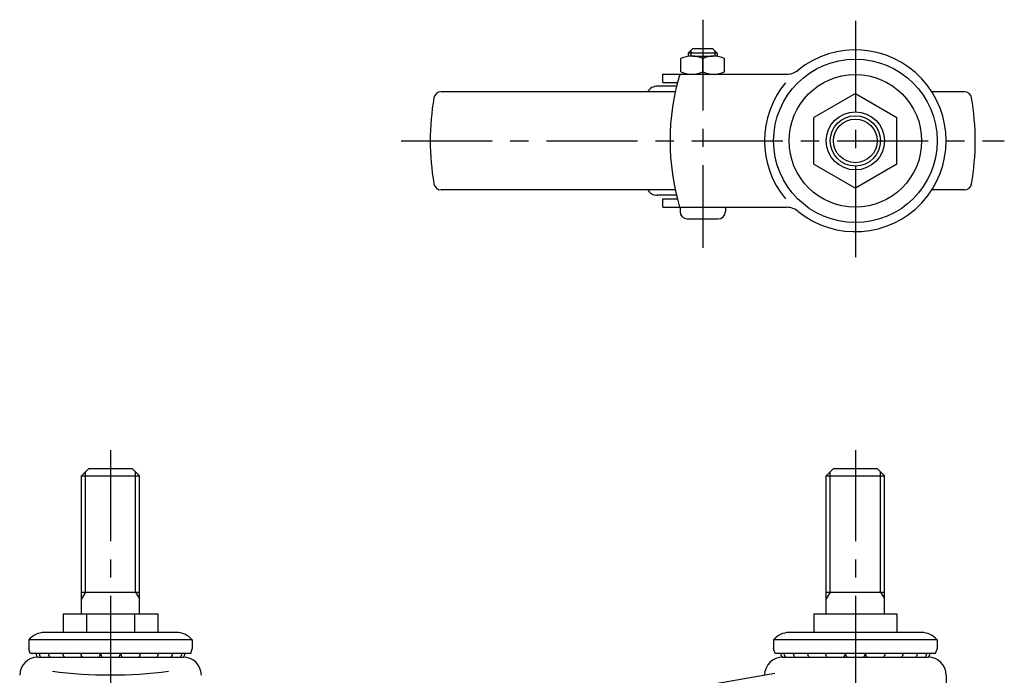
# Model space of a CAD drawing. Extents: x 10 to 627, y 10 to 505.
# Drawn here: x 32 to 303, y 325 to 505 of the extents above; entities that cross this region are included whole.
import ezdxf

# ---------------------------------------------------------------- set-up
doc = ezdxf.new("R2010")
doc.units = 0
doc.header["$LTSCALE"] = 20
doc.header["$MEASUREMENT"] = 0
doc.linetypes.add('CENTER', pattern=[2, 1.25, -0.25, 0.25, -0.25])
for name, color, linetype in [('1', 7, 'CONTINUOUS'), ('2', 4, 'CONTINUOUS'), ('4', 1, 'CENTER')]:
    doc.layers.add(name, color=color, linetype=linetype)

msp = doc.modelspace()

# ---------------------------------------------------------------- linework, layer by layer
at = {"layer": '1', "linetype": 'Continuous'}
for p, q in [((216.229779, 496.131334), (216.229462, 495.331334)), ((217.430255, 497.330858), (216.229779, 496.131334)), ((224.229779, 496.128164), (216.229779, 496.131334)), ((223.030254, 497.328639), (217.430255, 497.330858)), ((223.030254, 497.328639), (224.229779, 496.128164)), ((224.229779, 496.128164), (224.229462, 495.328164)), ((214.227756, 491.024947), (214.229188, 494.639306)), ((217.479462, 495.330838), (222.979462, 495.328659)), ((220.227481, 490.329749), (220.229188, 494.636928)), ((226.227755, 491.020192), (226.229187, 494.634551)), ((209.22657, 488.034118), (209.227482, 490.334108)), ((209.22657, 488.034118), (213.249152, 488.032524)), ((209.227482, 490.334108), (243.330112, 490.320594)), ((212.651481, 485.496871), (148.199708, 485.496871)), ((213.000521, 487.032623), (207.684212, 487.034729)), ((292.24074, 485.496871), (283.272266, 485.496871)), ((262.220223, 484.996871), (250.820223, 478.415078)), ((262.220223, 484.996871), (273.620223, 478.415078)), ((250.820223, 465.578664), (250.820223, 478.415078)), ((273.620223, 465.578664), (273.620223, 478.415078)), ((250.820223, 465.578664), (262.220223, 458.996871)), ((273.620223, 465.578664), (262.220223, 458.996871)), ((212.651483, 458.496871), (148.199708, 458.496871)), ((292.240737, 458.496871), (283.251419, 458.496871)), ((212.983392, 457.032627), (207.672324, 457.034732)), ((209.212979, 453.734121), (209.21389, 456.034121)), ((209.21389, 456.034121), (213.230859, 456.032529)), ((209.212979, 453.734121), (243.315622, 453.720607)), ((213.962978, 453.732239), (213.962503, 452.532259)), ((226.462977, 453.727285), (226.462502, 452.527305)), ((215.96171, 450.531466), (224.461709, 450.528098)), ((49.220223, 379.871613), (51.220223, 381.871613)), ((49.220223, 341.871613), (49.220223, 379.871613)), ((49.220223, 379.871613), (65.220223, 379.871613)), ((51.220223, 381.871613), (63.220223, 381.871613)), ((63.220223, 381.871613), (65.220223, 379.871613)), ((65.220223, 341.871613), (65.220223, 379.871613)), ((254.220223, 379.871613), (256.220223, 381.871613)), ((254.220223, 341.871613), (254.220223, 379.871613)), ((254.220223, 379.871613), (270.220223, 379.871613)), ((256.220223, 381.871613), (268.220223, 381.871613)), ((268.220223, 381.871613), (270.220223, 379.871613)), ((270.220223, 341.871613), (270.220223, 379.871613)), ((49.220223, 347.871613), (65.220223, 347.871613)), ((254.220223, 347.871613), (270.220223, 347.871613)), ((44.220223, 341.871613), (70.220223, 341.871613)), ((44.220223, 341.871613), (44.220223, 336.77161)), ((50.580693, 341.871613), (50.580693, 336.77161)), ((63.859749, 341.871613), (63.859749, 336.77161)), ((70.220223, 341.871613), (70.220223, 336.77161)), ((250.820223, 341.871613), (273.620223, 341.871613)), ((250.820223, 341.871613), (250.820223, 336.771602)), ((262.220223, 341.871613), (262.220223, 336.771602)), ((273.620223, 341.871613), (273.620223, 336.771602)), ((75.248087, 336.77161), (38.970223, 336.77161)), ((280.47029, 336.771602), (243.970223, 336.771602)), ((79.720223, 334.77161), (34.720223, 334.77161)), ((34.720223, 334.77161), (34.720223, 332.27161)), ((79.720223, 334.77161), (79.720223, 332.27161)), ((284.720223, 334.771602), (239.720223, 334.771602)), ((239.720223, 334.771602), (239.720223, 332.271602)), ((284.720223, 334.771602), (284.720223, 332.271602)), ((35.120219, 330.971603), (34.720219, 332.271606)), ((79.320214, 330.971607), (35.120223, 330.971607)), ((79.320214, 330.971611), (79.720215, 332.27161)), ((240.120243, 330.971603), (239.720243, 332.27161)), ((284.320239, 330.971607), (240.120213, 330.971607)), ((284.320237, 330.971599), (284.720238, 332.271602)), ((37.220223, 329.9716), (77.220223, 329.9716)), ((242.220223, 329.971604), (282.220223, 329.971604)), ((211.220218, 320.471607), (240.061743, 325.557144)), ((287.220223, 324.971604), (287.220223, 321.071606))]:
    msp.add_line(p, q, dxfattribs=at)
for radius in [22.5, 18.25, 8, 6]:
    msp.add_circle((262.220223, 471.996871), radius, dxfattribs=at)
for centre, radius, start, end in [((262.220226, 472.013118), 25, 230.93368, 129.020943), ((217.226751, 488.489337), 6.841601, 63.969472, 115.98512), ((223.226751, 488.48696), 6.841601, 63.969472, 115.98512), ((217.230192, 497.172538), 6.841601, 243.969472, 295.98512), ((223.230192, 497.17016), 6.841601, 243.969472, 295.98512), ((243.332094, 495.320594), 5, 269.977296, 309.020943), ((275.603572, 471.996876), 64.383349, 163.454027, 196.480269), ((275.603574, 472.007809), 64.383349, 165.587846, 166.504741), ((129.753563, 471.996871), 85, 10.840786, 10.849816), ((129.753563, 471.996871), 85, 10.840782, 10.849816), ((129.753576, 472.065609), 85, 10.818078, 10.827112), ((262.220226, 472.013118), 25, 140.306885, 219.622718), ((148.199708, 483.496871), 2, 90.000055, 170.263513), ((207.683023, 484.034729), 3, 89.977276, 149.977276), ((292.240738, 483.496871), 2, 9.736487, 89.999945), ((215.220223, 471.996871), 70, 170.26348, 189.736594), ((225.220223, 471.996871), 70, 350.263406, 9.73652), ((148.199708, 460.496871), 2, 189.73656, 270.00002), ((207.673513, 460.034731), 3, 209.977301, 269.977241), ((292.240738, 460.496871), 2, 269.99998, 350.26344), ((275.603574, 472.007809), 64.383349, 193.449842, 194.366737), ((129.753576, 472.065609), 85, 349.12748, 349.136511), ((129.753563, 471.996871), 85, 349.150184, 349.159218), ((129.753563, 471.996871), 85, 349.150184, 349.159214), ((243.31364, 448.720608), 5, 50.93368, 89.977296), ((215.962503, 452.531466), 2, 179.977314, 269.977296), ((224.462502, 452.528098), 2, 269.977296, 359.977276), ((39.196162, 330.775863), 6, 92.158028, 138.2442), ((75.248087, 330.77161), 6, 41.810315, 90), ((244.196163, 330.77586), 6, 92.158028, 138.2442), ((280.244286, 330.77586), 6, 41.75576, 87.841936), ((39.420203, 331.449612), 2.778, 189.9081, 212.14351), ((40.307843, 331.449612), 2.778, 189.9081, 212.14351), ((42.843083, 331.449612), 2.778, 189.9081, 212.14351), ((46.779063, 331.449612), 2.778, 189.9081, 212.14351), ((51.732293, 331.449612), 2.778, 189.9081, 212.14351), ((51.732293, 331.449612), 2.778, 327.85648, 350.09199), ((57.220203, 331.449612), 2.778, 189.9081, 212.14351), ((57.220203, 331.449612), 2.778, 327.85648, 350.09193), ((62.708123, 331.449612), 2.778, 189.90804, 212.14351), ((62.708123, 331.449612), 2.778, 327.85648, 350.09193), ((67.661353, 331.449612), 2.778, 327.85648, 350.09193), ((71.597333, 331.449612), 2.778, 327.85648, 350.09193), ((74.132573, 331.449612), 2.778, 327.85648, 350.09193), ((75.020213, 331.449612), 2.778, 327.80113, 350.09193), ((244.420197, 331.449612), 2.778, 189.9081, 212.14337), ((245.307839, 331.449612), 2.778, 189.9081, 212.14337), ((247.843079, 331.449612), 2.778, 189.9081, 212.1434), ((251.779053, 331.449612), 2.778, 189.9081, 212.1434), ((256.732293, 331.449612), 2.778, 189.9081, 212.1434), ((256.732293, 331.449612), 2.778, 327.85658, 350.09199), ((262.220208, 331.449612), 2.778, 189.9081, 212.1434), ((262.220208, 331.449612), 2.778, 327.85658, 350.09193), ((267.708123, 331.449612), 2.778, 189.90804, 212.1434), ((267.708123, 331.449612), 2.778, 327.85658, 350.09193), ((272.661362, 331.449612), 2.778, 327.85658, 350.09193), ((276.597336, 331.449612), 2.778, 327.85663, 350.09193), ((279.132577, 331.449612), 2.778, 327.85663, 350.09193), ((280.020218, 331.449612), 2.778, 327.85663, 350.09193), ((37.220223, 324.9716), 5, 89.999982, 179.99996), ((46.779063, 331.449612), 2.778, 327.85648, 333.06384), ((67.661353, 331.449612), 2.778, 206.9362, 212.14351), ((77.220223, 324.9716), 5, 0, 89.999982), ((242.220223, 324.971604), 5, 90, 179.030167), ((282.220223, 324.971604), 5, 0, 90), ((57.220223, 453.573819), 128.5, 262.84731, 277.15267)]:
    msp.add_arc(centre, radius, start, end, dxfattribs=at)
at = {"layer": '2', "linetype": 'Continuous'}
for p, q in [((216.906548, 496.807566), (216.905962, 495.331066)), ((223.553547, 496.804932), (223.552962, 495.328432)), ((50.302723, 347.871613), (50.302723, 380.954113)), ((64.137723, 347.871613), (64.137723, 380.954113)), ((255.302723, 347.871613), (255.302723, 380.954113)), ((269.137723, 347.871613), (269.137723, 380.954113)), ((50.302723, 347.871613), (49.220223, 345.996668)), ((64.137723, 347.871613), (65.220223, 345.996668)), ((255.302723, 347.871613), (254.220223, 345.996668)), ((269.137723, 347.871613), (270.220223, 345.996668))]:
    msp.add_line(p, q, dxfattribs=at)
msp.add_circle((262.220223, 471.996871), 6.9175, dxfattribs=at)
at = {"layer": '4', "linetype": 'CENTER'}
for p, q in [((220.220223, 505.329752), (220.220223, 442.529779)), ((262.220223, 505.013118), (262.220223, 439.013118)), ((137.220223, 471.996871), (303.220223, 471.996871)), ((57.220223, 386.871613), (57.220223, 156.871609)), ((262.220223, 386.871613), (262.220223, 283.604939))]:
    msp.add_line(p, q, dxfattribs=at)

doc.saveas('drawing.dxf')
